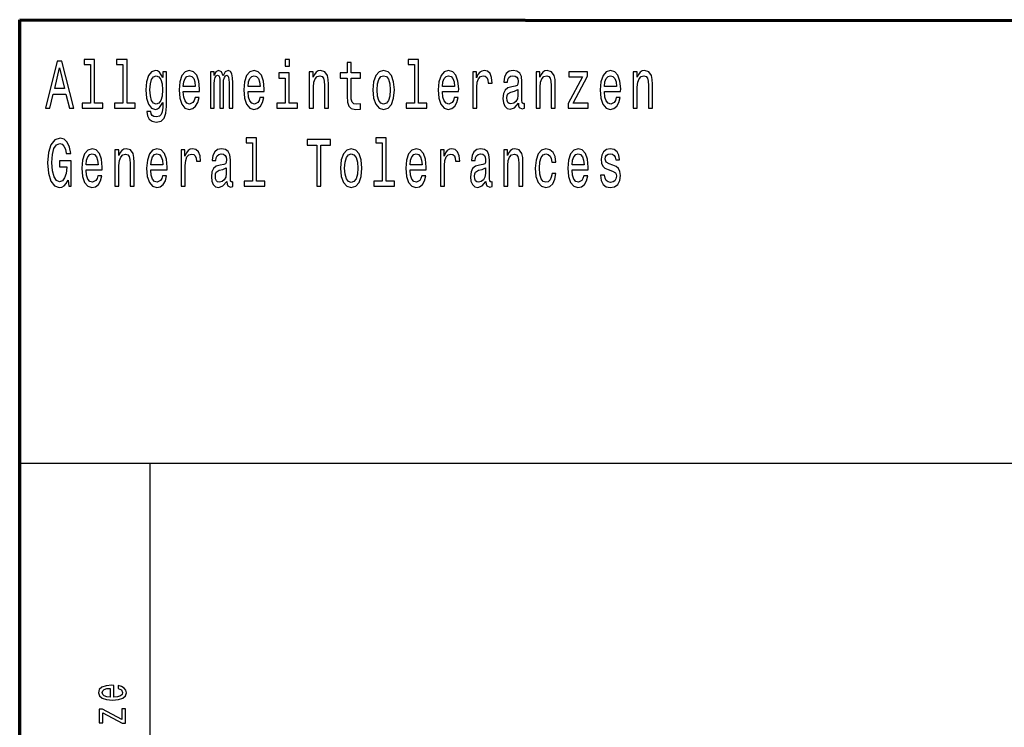
# Model space of a CAD drawing. Extents: x 0 to 594, y 0 to 420.
# Drawn here: x 409 to 447, y 28 to 55 of the extents above; entities that cross this region are included whole.
import ezdxf

# ---------------------------------------------------------------- set-up
doc = ezdxf.new("R2010")
doc.units = 0

msp = doc.modelspace()

# ---------------------------------------------------------------- linework, layer by layer
at = {"color": 7, "lineweight": 70}
for p, q in [((409, 55), (589, 54.875)), ((409, 5), (409, 55))]:
    msp.add_line(p, q, dxfattribs=at)
at = {"color": 7, "lineweight": 25}
for p, q in [((409, 38), (589, 38)), ((414, 5), (414, 38))]:
    msp.add_line(p, q, dxfattribs=at)
for points in [[(409.995, 51.612), (410.157, 51.612), (410.286, 52.141), (410.774, 52.141), (410.903, 51.612), (411.069, 51.612), (410.621, 53.415), (410.441, 53.415)], [(411.716, 53.282), (411.716, 51.804), (411.397, 51.804), (411.397, 51.612), (412.189, 51.612), (412.189, 51.804), (411.871, 51.804), (411.871, 53.474), (411.473, 53.474), (411.473, 53.282)], [(412.958, 53.282), (412.958, 51.804), (412.639, 51.804), (412.639, 51.612), (413.431, 51.612), (413.431, 51.804), (413.113, 51.804), (413.113, 53.474), (412.715, 53.474), (412.715, 53.282)], [(419.338, 53.474), (419.174, 53.474), (419.174, 53.215), (419.338, 53.215)], [(421.55, 52.764), (421.55, 52.066), (421.56, 51.84), (421.61, 51.685), (421.708, 51.594), (421.876, 51.563), (422.059, 51.576), (422.059, 51.773), (421.925, 51.757), (421.804, 51.778), (421.738, 51.843), (421.71, 51.952), (421.705, 52.105), (421.705, 52.764), (422.059, 52.764), (422.059, 52.958), (421.705, 52.958), (421.705, 53.365), (421.55, 53.365), (421.55, 52.958), (421.281, 52.958), (421.281, 52.764)], [(424.134, 53.282), (424.134, 51.804), (423.814, 51.804), (423.814, 51.612), (424.606, 51.612), (424.606, 51.804), (424.289, 51.804), (424.289, 53.474), (423.89, 53.474), (423.89, 53.282)], [(410.342, 52.362), (410.531, 53.155), (410.72, 52.362)], [(414.628, 51.674), (414.628, 53.005), (414.48, 53.005), (414.48, 52.779), (414.358, 52.984), (414.284, 53.036), (414.201, 53.054), (414.052, 53.002), (413.935, 52.857), (413.859, 52.624), (413.833, 52.31), (413.859, 51.993), (413.935, 51.76), (414.052, 51.612), (414.201, 51.563), (414.286, 51.581), (414.357, 51.628), (414.48, 51.825), (414.48, 51.628), (414.466, 51.472), (414.427, 51.361), (414.353, 51.296), (414.242, 51.272), (414.145, 51.288), (414.076, 51.327), (414.036, 51.394), (414.023, 51.485), (413.873, 51.485), (413.873, 51.475), (413.896, 51.309), (413.967, 51.184), (414.08, 51.104), (414.233, 51.075), (414.417, 51.114), (414.538, 51.223), (414.607, 51.412)], [(413.993, 52.31), (414.009, 52.541), (414.057, 52.712), (414.131, 52.813), (414.23, 52.849), (414.334, 52.813), (414.411, 52.712), (414.459, 52.541), (414.477, 52.31), (414.459, 52.074), (414.411, 51.905), (414.334, 51.801), (414.23, 51.768), (414.131, 51.801), (414.057, 51.905), (414.009, 52.076)], [(415.269, 52.242), (415.889, 52.242), (415.891, 52.349), (415.863, 52.647), (415.785, 52.87), (415.662, 53.005), (415.498, 53.054), (415.337, 53.002), (415.214, 52.857), (415.135, 52.621), (415.106, 52.31), (415.133, 51.991), (415.212, 51.757), (415.334, 51.612), (415.493, 51.563), (415.63, 51.597), (415.743, 51.685), (415.826, 51.825), (415.874, 52.012), (415.72, 52.012), (415.688, 51.908), (415.642, 51.83), (415.512, 51.768), (415.411, 51.796), (415.336, 51.887), (415.286, 52.035), (415.269, 52.235)], [(415.269, 52.434), (415.288, 52.613), (415.336, 52.746), (415.408, 52.826), (415.503, 52.854), (415.597, 52.826), (415.669, 52.746), (415.713, 52.613), (415.729, 52.434)], [(416.313, 51.612), (416.456, 51.612), (416.456, 52.543), (416.464, 52.683), (416.491, 52.784), (416.531, 52.844), (416.584, 52.867), (416.627, 52.847), (416.655, 52.795), (416.669, 52.707), (416.674, 52.59), (416.674, 51.612), (416.808, 51.612), (416.808, 52.543), (416.817, 52.681), (416.844, 52.782), (416.886, 52.844), (416.939, 52.867), (416.981, 52.847), (417.009, 52.795), (417.027, 52.59), (417.027, 51.612), (417.17, 51.612), (417.17, 52.574), (417.161, 52.774), (417.133, 52.927), (417.076, 53.02), (416.985, 53.054), (416.877, 53.002), (416.794, 52.852), (416.729, 53), (416.62, 53.054), (416.519, 53.002), (416.45, 52.857), (416.45, 53.005), (416.313, 53.005)], [(417.752, 52.242), (418.373, 52.242), (418.375, 52.349), (418.346, 52.647), (418.269, 52.87), (418.145, 53.005), (417.981, 53.054), (417.821, 53.002), (417.697, 52.857), (417.618, 52.621), (417.59, 52.31), (417.616, 51.991), (417.696, 51.757), (417.817, 51.612), (417.976, 51.563), (418.114, 51.597), (418.226, 51.685), (418.309, 51.825), (418.357, 52.012), (418.204, 52.012), (418.172, 51.908), (418.126, 51.83), (417.995, 51.768), (417.895, 51.796), (417.819, 51.887), (417.77, 52.035), (417.752, 52.235)], [(417.752, 52.434), (417.771, 52.613), (417.819, 52.746), (417.891, 52.826), (417.987, 52.854), (418.08, 52.826), (418.152, 52.746), (418.196, 52.613), (418.212, 52.434)], [(419.332, 51.804), (419.332, 52.958), (418.934, 52.958), (418.934, 52.764), (419.177, 52.764), (419.177, 51.804), (418.86, 51.804), (418.86, 51.612), (419.653, 51.612), (419.653, 51.804)], [(420.1, 51.612), (420.255, 51.612), (420.255, 52.416), (420.271, 52.6), (420.322, 52.735), (420.401, 52.818), (420.507, 52.849), (420.592, 52.823), (420.645, 52.753), (420.671, 52.637), (420.68, 52.481), (420.68, 51.612), (420.835, 51.612), (420.835, 52.528), (420.828, 52.712), (420.796, 52.865), (420.692, 53.005), (420.53, 53.054), (420.44, 53.036), (420.364, 52.987), (420.299, 52.904), (420.248, 52.792), (420.248, 53.005), (420.1, 53.005)], [(422.537, 52.307), (422.566, 51.991), (422.647, 51.757), (422.775, 51.612), (422.948, 51.563), (423.119, 51.612), (423.248, 51.755), (423.329, 51.988), (423.359, 52.307), (423.329, 52.624), (423.248, 52.86), (423.119, 53.002), (422.948, 53.054), (422.775, 53.002), (422.647, 52.857), (422.566, 52.624)], [(422.696, 52.31), (422.712, 52.543), (422.761, 52.712), (422.841, 52.816), (422.948, 52.852), (423.054, 52.816), (423.133, 52.714), (423.183, 52.543), (423.2, 52.31), (423.183, 52.074), (423.133, 51.903), (423.054, 51.799), (422.948, 51.765), (422.841, 51.799), (422.761, 51.903), (422.712, 52.074)], [(425.202, 52.242), (425.823, 52.242), (425.825, 52.349), (425.797, 52.647), (425.719, 52.87), (425.596, 53.005), (425.432, 53.054), (425.271, 53.002), (425.148, 52.857), (425.068, 52.621), (425.04, 52.31), (425.067, 51.991), (425.146, 51.757), (425.268, 51.612), (425.426, 51.563), (425.564, 51.597), (425.677, 51.685), (425.76, 51.825), (425.807, 52.012), (425.654, 52.012), (425.622, 51.908), (425.576, 51.83), (425.446, 51.768), (425.345, 51.796), (425.27, 51.887), (425.22, 52.035), (425.202, 52.235)], [(425.202, 52.434), (425.222, 52.613), (425.27, 52.746), (425.342, 52.826), (425.437, 52.854), (425.531, 52.826), (425.603, 52.746), (425.647, 52.613), (425.663, 52.434)], [(426.367, 51.612), (426.522, 51.612), (426.522, 52.408), (426.538, 52.6), (426.585, 52.738), (426.663, 52.821), (426.767, 52.849), (426.845, 52.831), (426.903, 52.779), (426.938, 52.691), (426.95, 52.572), (427.107, 52.572), (427.086, 52.782), (427.028, 52.932), (426.931, 53.023), (426.799, 53.054), (426.709, 53.033), (426.631, 52.982), (426.562, 52.893), (426.508, 52.774), (426.508, 53.005), (426.367, 53.005)], [(428.113, 51.794), (428.113, 51.786), (428.122, 51.698), (428.148, 51.635), (428.259, 51.586), (428.346, 51.607), (428.346, 51.783), (428.309, 51.776), (428.259, 51.809), (428.25, 51.913), (428.25, 52.634), (428.229, 52.818), (428.167, 52.948), (428.06, 53.026), (427.908, 53.054), (427.76, 53.023), (427.651, 52.935), (427.582, 52.797), (427.559, 52.616), (427.559, 52.6), (427.698, 52.6), (427.711, 52.709), (427.749, 52.787), (427.813, 52.834), (427.903, 52.852), (427.989, 52.839), (428.051, 52.8), (428.088, 52.733), (428.1, 52.639), (428.093, 52.53), (428.065, 52.476), (427.995, 52.45), (427.862, 52.429), (427.711, 52.382), (427.603, 52.299), (427.54, 52.17), (427.52, 51.978), (427.538, 51.807), (427.592, 51.68), (427.681, 51.599), (427.802, 51.571), (427.966, 51.625)], [(428.792, 51.612), (428.947, 51.612), (428.947, 52.416), (428.963, 52.6), (429.014, 52.735), (429.093, 52.818), (429.199, 52.849), (429.284, 52.823), (429.337, 52.753), (429.363, 52.637), (429.372, 52.481), (429.372, 51.612), (429.527, 51.612), (429.527, 52.528), (429.52, 52.712), (429.489, 52.865), (429.384, 53.005), (429.222, 53.054), (429.132, 53.036), (429.056, 52.987), (428.991, 52.904), (428.94, 52.792), (428.94, 53.005), (428.792, 53.005)], [(430.573, 52.813), (430.021, 51.786), (430.021, 51.612), (430.788, 51.612), (430.788, 51.804), (430.217, 51.804), (430.764, 52.829), (430.764, 53.005), (430.048, 53.005), (430.048, 52.813)], [(431.411, 52.242), (432.032, 52.242), (432.034, 52.349), (432.006, 52.647), (431.928, 52.87), (431.804, 53.005), (431.64, 53.054), (431.48, 53.002), (431.357, 52.857), (431.277, 52.621), (431.249, 52.31), (431.275, 51.991), (431.355, 51.757), (431.476, 51.612), (431.635, 51.563), (431.773, 51.597), (431.886, 51.685), (431.969, 51.825), (432.016, 52.012), (431.863, 52.012), (431.831, 51.908), (431.785, 51.83), (431.655, 51.768), (431.554, 51.796), (431.478, 51.887), (431.429, 52.035), (431.411, 52.235)], [(431.411, 52.434), (431.431, 52.613), (431.478, 52.746), (431.551, 52.826), (431.646, 52.854), (431.739, 52.826), (431.812, 52.746), (431.856, 52.613), (431.871, 52.434)], [(432.517, 51.612), (432.672, 51.612), (432.672, 52.416), (432.688, 52.6), (432.739, 52.735), (432.819, 52.818), (432.925, 52.849), (433.009, 52.823), (433.062, 52.753), (433.089, 52.637), (433.097, 52.481), (433.097, 51.612), (433.253, 51.612), (433.253, 52.528), (433.246, 52.712), (433.214, 52.865), (433.11, 53.005), (432.947, 53.054), (432.858, 53.036), (432.782, 52.987), (432.716, 52.904), (432.665, 52.792), (432.665, 53.005), (432.517, 53.005)], [(428.095, 52.1), (428.074, 51.965), (428.018, 51.861), (427.933, 51.794), (427.829, 51.77), (427.762, 51.783), (427.714, 51.825), (427.684, 51.897), (427.675, 51.999), (427.682, 52.089), (427.711, 52.154), (427.824, 52.227), (427.966, 52.258), (428.095, 52.32)], [(410.854, 48.853), (410.884, 48.612), (410.972, 48.612), (410.972, 49.585), (410.526, 49.585), (410.526, 49.364), (410.801, 49.364), (410.801, 49.349), (410.78, 49.11), (410.723, 48.934), (410.637, 48.822), (410.529, 48.786), (410.409, 48.833), (410.316, 48.973), (410.256, 49.203), (410.235, 49.52), (410.254, 49.834), (410.314, 50.065), (410.409, 50.205), (410.538, 50.254), (410.626, 50.228), (410.698, 50.155), (410.751, 50.033), (410.781, 49.87), (410.956, 49.87), (410.91, 50.119), (410.824, 50.306), (410.702, 50.42), (410.548, 50.461), (410.347, 50.397), (410.196, 50.207), (410.099, 49.909), (410.065, 49.512), (410.099, 49.113), (410.196, 48.814), (410.339, 48.625), (410.519, 48.563), (410.619, 48.584), (410.709, 48.635), (410.787, 48.726)], [(417.925, 50.282), (417.925, 48.804), (417.606, 48.804), (417.606, 48.612), (418.398, 48.612), (418.398, 48.804), (418.08, 48.804), (418.08, 50.474), (417.681, 50.474), (417.681, 50.282)], [(420.384, 48.612), (420.546, 48.612), (420.546, 50.194), (420.916, 50.194), (420.916, 50.412), (420.012, 50.412), (420.012, 50.194), (420.384, 50.194)], [(422.892, 50.282), (422.892, 48.804), (422.573, 48.804), (422.573, 48.612), (423.365, 48.612), (423.365, 48.804), (423.047, 48.804), (423.047, 50.474), (422.648, 50.474), (422.648, 50.282)], [(411.543, 49.242), (412.164, 49.242), (412.166, 49.349), (412.138, 49.647), (412.06, 49.87), (411.937, 50.005), (411.773, 50.054), (411.612, 50.002), (411.489, 49.857), (411.409, 49.621), (411.381, 49.31), (411.408, 48.991), (411.487, 48.757), (411.609, 48.612), (411.767, 48.563), (411.905, 48.597), (412.018, 48.685), (412.101, 48.825), (412.148, 49.012), (411.995, 49.012), (411.963, 48.908), (411.917, 48.83), (411.787, 48.768), (411.686, 48.796), (411.61, 48.887), (411.561, 49.035), (411.543, 49.235)], [(411.543, 49.434), (411.563, 49.613), (411.61, 49.746), (411.683, 49.826), (411.778, 49.854), (411.871, 49.826), (411.944, 49.746), (411.988, 49.613), (412.004, 49.434)], [(412.649, 48.612), (412.804, 48.612), (412.804, 49.416), (412.82, 49.6), (412.871, 49.735), (412.951, 49.818), (413.057, 49.849), (413.141, 49.823), (413.194, 49.753), (413.221, 49.637), (413.23, 49.481), (413.23, 48.612), (413.385, 48.612), (413.385, 49.528), (413.378, 49.712), (413.346, 49.865), (413.242, 50.005), (413.08, 50.054), (412.99, 50.036), (412.914, 49.987), (412.849, 49.904), (412.797, 49.792), (412.797, 50.005), (412.649, 50.005)], [(414.027, 49.242), (414.648, 49.242), (414.649, 49.349), (414.621, 49.647), (414.544, 49.87), (414.42, 50.005), (414.256, 50.054), (414.096, 50.002), (413.972, 49.857), (413.893, 49.621), (413.865, 49.31), (413.891, 48.991), (413.97, 48.757), (414.092, 48.612), (414.251, 48.563), (414.388, 48.597), (414.501, 48.685), (414.584, 48.825), (414.632, 49.012), (414.478, 49.012), (414.447, 48.908), (414.401, 48.83), (414.27, 48.768), (414.17, 48.796), (414.094, 48.887), (414.044, 49.035), (414.027, 49.235)], [(414.027, 49.434), (414.046, 49.613), (414.094, 49.746), (414.166, 49.826), (414.261, 49.854), (414.355, 49.826), (414.427, 49.746), (414.471, 49.613), (414.487, 49.434)], [(415.191, 48.612), (415.346, 48.612), (415.346, 49.408), (415.362, 49.6), (415.41, 49.738), (415.487, 49.821), (415.591, 49.849), (415.669, 49.831), (415.727, 49.779), (415.762, 49.691), (415.775, 49.572), (415.932, 49.572), (415.911, 49.782), (415.852, 49.932), (415.755, 50.023), (415.623, 50.054), (415.533, 50.033), (415.456, 49.982), (415.387, 49.893), (415.332, 49.774), (415.332, 50.005), (415.191, 50.005)], [(416.937, 48.794), (416.937, 48.786), (416.946, 48.698), (416.972, 48.635), (417.083, 48.586), (417.17, 48.607), (417.17, 48.783), (417.133, 48.776), (417.083, 48.809), (417.075, 48.913), (417.075, 49.634), (417.053, 49.818), (416.992, 49.948), (416.884, 50.026), (416.733, 50.054), (416.584, 50.023), (416.475, 49.935), (416.406, 49.797), (416.383, 49.616), (416.383, 49.6), (416.523, 49.6), (416.535, 49.709), (416.574, 49.787), (416.637, 49.834), (416.727, 49.852), (416.814, 49.839), (416.875, 49.8), (416.912, 49.733), (416.925, 49.639), (416.918, 49.53), (416.889, 49.476), (416.819, 49.45), (416.687, 49.429), (416.535, 49.382), (416.427, 49.299), (416.364, 49.17), (416.345, 48.978), (416.362, 48.807), (416.417, 48.68), (416.505, 48.599), (416.627, 48.571), (416.791, 48.625)], [(421.296, 49.307), (421.324, 48.991), (421.405, 48.757), (421.534, 48.612), (421.707, 48.563), (421.878, 48.612), (422.006, 48.755), (422.087, 48.988), (422.117, 49.307), (422.087, 49.624), (422.006, 49.86), (421.878, 50.002), (421.707, 50.054), (421.534, 50.002), (421.405, 49.857), (421.324, 49.624)], [(421.454, 49.31), (421.47, 49.543), (421.52, 49.712), (421.599, 49.816), (421.707, 49.852), (421.812, 49.816), (421.892, 49.714), (421.941, 49.543), (421.959, 49.31), (421.941, 49.074), (421.892, 48.903), (421.812, 48.799), (421.707, 48.765), (421.599, 48.799), (421.52, 48.903), (421.47, 49.074)], [(423.961, 49.242), (424.582, 49.242), (424.583, 49.349), (424.555, 49.647), (424.478, 49.87), (424.354, 50.005), (424.19, 50.054), (424.03, 50.002), (423.906, 49.857), (423.827, 49.621), (423.798, 49.31), (423.825, 48.991), (423.904, 48.757), (424.026, 48.612), (424.185, 48.563), (424.322, 48.597), (424.435, 48.685), (424.518, 48.825), (424.566, 49.012), (424.412, 49.012), (424.38, 48.908), (424.335, 48.83), (424.204, 48.768), (424.104, 48.796), (424.028, 48.887), (423.978, 49.035), (423.961, 49.235)], [(423.961, 49.434), (423.98, 49.613), (424.028, 49.746), (424.1, 49.826), (424.195, 49.854), (424.289, 49.826), (424.361, 49.746), (424.405, 49.613), (424.421, 49.434)], [(425.125, 48.612), (425.28, 48.612), (425.28, 49.408), (425.296, 49.6), (425.344, 49.738), (425.421, 49.821), (425.525, 49.849), (425.603, 49.831), (425.661, 49.779), (425.696, 49.691), (425.709, 49.572), (425.866, 49.572), (425.844, 49.782), (425.786, 49.932), (425.689, 50.023), (425.557, 50.054), (425.467, 50.033), (425.389, 49.982), (425.321, 49.893), (425.266, 49.774), (425.266, 50.005), (425.125, 50.005)], [(426.871, 48.794), (426.871, 48.786), (426.88, 48.698), (426.906, 48.635), (427.017, 48.586), (427.104, 48.607), (427.104, 48.783), (427.067, 48.776), (427.017, 48.809), (427.009, 48.913), (427.009, 49.634), (426.987, 49.818), (426.926, 49.948), (426.818, 50.026), (426.666, 50.054), (426.518, 50.023), (426.409, 49.935), (426.34, 49.797), (426.317, 49.616), (426.317, 49.6), (426.457, 49.6), (426.469, 49.709), (426.508, 49.787), (426.571, 49.834), (426.661, 49.852), (426.748, 49.839), (426.809, 49.8), (426.846, 49.733), (426.859, 49.639), (426.852, 49.53), (426.823, 49.476), (426.753, 49.45), (426.621, 49.429), (426.469, 49.382), (426.361, 49.299), (426.298, 49.17), (426.278, 48.978), (426.296, 48.807), (426.351, 48.68), (426.439, 48.599), (426.561, 48.571), (426.725, 48.625)], [(427.55, 48.612), (427.705, 48.612), (427.705, 49.416), (427.721, 49.6), (427.772, 49.735), (427.852, 49.818), (427.958, 49.849), (428.042, 49.823), (428.095, 49.753), (428.122, 49.637), (428.13, 49.481), (428.13, 48.612), (428.286, 48.612), (428.286, 49.528), (428.279, 49.712), (428.247, 49.865), (428.143, 50.005), (427.98, 50.054), (427.891, 50.036), (427.815, 49.987), (427.749, 49.904), (427.698, 49.792), (427.698, 50.005), (427.55, 50.005)], [(429.395, 49.543), (429.549, 49.543), (429.517, 49.751), (429.441, 49.914), (429.323, 50.015), (429.169, 50.054), (429, 50.002), (428.871, 49.857), (428.79, 49.621), (428.762, 49.305), (428.788, 48.991), (428.868, 48.757), (428.993, 48.612), (429.164, 48.563), (429.316, 48.602), (429.434, 48.711), (429.515, 48.882), (429.55, 49.11), (429.402, 49.11), (429.376, 48.965), (429.326, 48.856), (429.256, 48.788), (429.169, 48.768), (429.062, 48.801), (428.984, 48.905), (428.937, 49.074), (428.921, 49.312), (428.937, 49.546), (428.986, 49.714), (429.065, 49.818), (429.169, 49.854), (429.261, 49.831), (429.33, 49.771), (429.376, 49.673)], [(430.169, 49.242), (430.79, 49.242), (430.792, 49.349), (430.764, 49.647), (430.686, 49.87), (430.563, 50.005), (430.399, 50.054), (430.238, 50.002), (430.115, 49.857), (430.035, 49.621), (430.007, 49.31), (430.034, 48.991), (430.113, 48.757), (430.235, 48.612), (430.393, 48.563), (430.531, 48.597), (430.644, 48.685), (430.727, 48.825), (430.774, 49.012), (430.621, 49.012), (430.589, 48.908), (430.543, 48.83), (430.413, 48.768), (430.312, 48.796), (430.236, 48.887), (430.187, 49.035), (430.169, 49.235)], [(430.169, 49.434), (430.189, 49.613), (430.236, 49.746), (430.309, 49.826), (430.404, 49.854), (430.497, 49.826), (430.57, 49.746), (430.614, 49.613), (430.63, 49.434)], [(431.739, 49.424), (431.589, 49.476), (431.478, 49.535), (431.441, 49.657), (431.452, 49.743), (431.489, 49.805), (431.549, 49.844), (431.635, 49.86), (431.718, 49.844), (431.783, 49.797), (431.826, 49.727), (431.843, 49.634), (431.995, 49.634), (431.995, 49.639), (431.969, 49.808), (431.896, 49.94), (431.783, 50.023), (431.635, 50.054), (431.485, 50.023), (431.376, 49.937), (431.307, 49.81), (431.286, 49.65), (431.302, 49.494), (431.351, 49.385), (431.432, 49.307), (431.551, 49.253), (431.723, 49.19), (431.829, 49.126), (431.857, 49.074), (431.868, 48.996), (431.852, 48.9), (431.81, 48.827), (431.741, 48.781), (431.649, 48.765), (431.552, 48.781), (431.482, 48.835), (431.434, 48.923), (431.415, 49.045), (431.265, 49.045), (431.289, 48.838), (431.362, 48.687), (431.476, 48.597), (431.635, 48.563), (431.801, 48.597), (431.923, 48.687), (431.997, 48.833), (432.023, 49.022), (432.004, 49.185), (431.949, 49.297), (431.859, 49.369)], [(416.919, 49.1), (416.898, 48.965), (416.842, 48.861), (416.757, 48.794), (416.653, 48.77), (416.586, 48.783), (416.539, 48.825), (416.509, 48.897), (416.5, 48.999), (416.507, 49.089), (416.535, 49.154), (416.648, 49.227), (416.791, 49.258), (416.919, 49.32)], [(426.853, 49.1), (426.832, 48.965), (426.776, 48.861), (426.691, 48.794), (426.587, 48.77), (426.52, 48.783), (426.472, 48.825), (426.442, 48.897), (426.434, 48.999), (426.441, 49.089), (426.469, 49.154), (426.582, 49.227), (426.725, 49.258), (426.853, 49.32)], [(412.603, 29.035), (412.603, 29.483), (412.526, 29.485), (412.311, 29.464), (412.149, 29.408), (412.052, 29.319), (412.016, 29.201), (412.054, 29.085), (412.159, 28.995), (412.329, 28.938), (412.554, 28.918), (412.784, 28.937), (412.953, 28.994), (413.058, 29.082), (413.094, 29.197), (413.069, 29.296), (413.005, 29.378), (412.904, 29.437), (412.769, 29.472), (412.769, 29.361), (412.844, 29.338), (412.901, 29.305), (412.946, 29.211), (412.925, 29.138), (412.859, 29.083), (412.753, 29.048), (412.608, 29.035)], [(412.464, 29.035), (412.335, 29.049), (412.239, 29.083), (412.181, 29.136), (412.161, 29.204), (412.181, 29.272), (412.239, 29.324), (412.335, 29.356), (412.464, 29.367)], [(412.191, 28.43), (412.932, 28.031), (413.058, 28.031), (413.058, 28.585), (412.919, 28.585), (412.919, 28.173), (412.179, 28.567), (412.052, 28.567), (412.052, 28.05), (412.191, 28.05)]]:
    msp.add_lwpolyline(points, close=True, dxfattribs=at)

doc.saveas('drawing.dxf')
